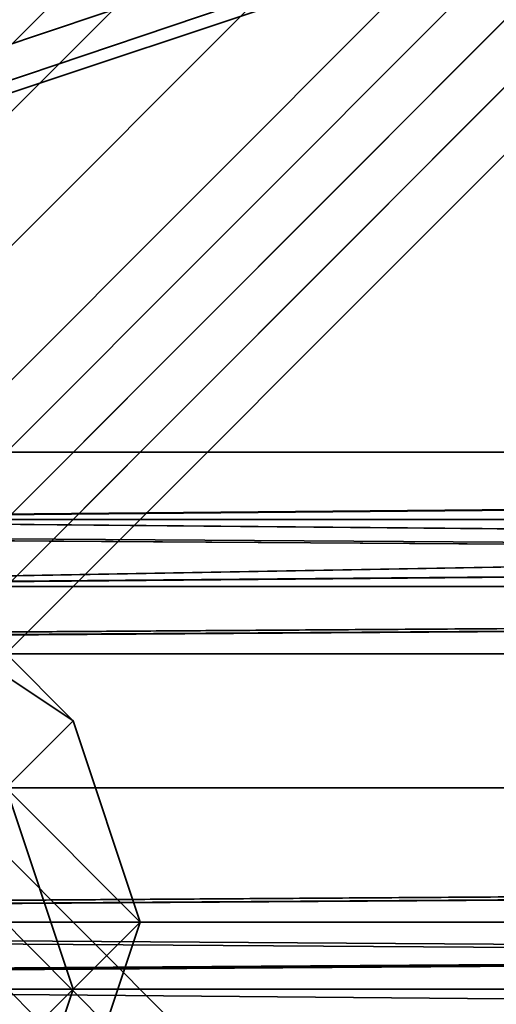
# Model space of a CAD drawing. Units: inches. Extents: x -561 to 5909, y -737 to 5751.
# Drawn here: x 2446 to 2451, y 2505 to 2516 of the extents above; entities that cross this region are included whole.
import ezdxf

# ---------------------------------------------------------------- set-up
doc = ezdxf.new("R2010")
doc.units = ezdxf.units.IN
doc.header["$MEASUREMENT"] = 0
doc.layers.add('SPIDERGAME CWPg169.351', color=250, linetype='Continuous', lineweight=35)

msp = doc.modelspace()

# ---------------------------------------------------------------- linework, layer by layer
at = {"layer": 'SPIDERGAME CWPg169.351', "color": 18, "lineweight": 35}
for points in [[(2648.46, 2720.276), (2437.042, 2508.858), (2437.831, 2508.069), (2649.249, 2719.487), (2437.831, 2508.069), (2439.409, 2507.28), (2650.038, 2717.91)], [(2649.249, 2719.487), (2437.831, 2508.069), (2437.042, 2508.858), (2648.46, 2720.276)], [(2234.302, 2505.703), (2440.198, 2505.703), (2439.409, 2507.28), (2650.038, 2717.91), (2439.409, 2507.28), (2437.831, 2508.069), (2649.249, 2719.487)], [(2649.249, 2719.487), (2437.831, 2508.069), (2439.409, 2507.28), (2650.038, 2717.91), (2439.409, 2507.28), (2440.198, 2505.703), (2234.302, 2505.703)], [(2650.038, 2717.91), (2439.409, 2507.28), (2437.831, 2508.069), (2649.249, 2719.487), (2437.831, 2508.069), (2437.042, 2508.858), (2437.831, 2508.069), (2649.249, 2719.487)], [(2650.038, 2717.91), (2439.409, 2507.28), (2438.62, 2508.069), (2649.249, 2718.698), (2438.62, 2508.069), (2437.831, 2508.858), (2439.409, 2509.647), (2427.576, 2618.511)], [(2649.249, 2718.698), (2438.62, 2508.069), (2437.831, 2508.858), (2437.042, 2508.069), (2437.042, 2507.28), (2449.664, 2389.738)], [(2651.616, 2717.121), (2440.198, 2505.703), (2651.616, 2717.121)], [(2651.616, 2717.121), (2440.198, 2505.703), (2651.616, 2717.121)], [(2652.405, 2716.332), (2440.987, 2504.914), (2440.198, 2505.703), (2441.775, 2505.703), (2442.564, 2507.28), (2443.353, 2508.069), (2442.564, 2509.647), (2440.987, 2510.436), (2439.409, 2510.436), (2437.831, 2509.647), (2436.253, 2508.858), (2436.253, 2507.28), (2437.042, 2506.491), (2437.831, 2505.703)], [(2452.82, 2386.583), (2440.198, 2505.703), (2437.831, 2505.703), (2440.198, 2505.703), (2440.987, 2504.914), (2652.405, 2716.332)], [(2651.616, 2628.767), (2528.552, 2505.703), (2528.552, 2506.491), (2650.827, 2628.767), (2528.552, 2506.491), (2528.552, 2505.703), (2529.34, 2507.28), (2529.34, 2508.858), (2412.587, 2508.858), (2528.552, 2509.647), (2411.798, 2509.647), (2399.176, 2509.647), (2399.965, 2509.647)], [(2205.902, 2509.647), (2439.409, 2509.647), (2439.409, 2507.28), (2439.409, 2505.703), (2439.409, 2504.914), (2527.763, 2504.914), (2528.552, 2505.703), (2529.34, 2505.703), (2651.616, 2627.978)], [(2207.48, 2504.914), (2439.409, 2505.703), (2439.409, 2504.914), (2526.185, 2504.914), (2525.396, 2505.703), (2526.185, 2504.914), (2526.974, 2504.914), (2527.763, 2504.914), (2528.552, 2505.703), (2529.34, 2505.703), (2651.616, 2627.978)], [(2526.974, 2509.647), (2439.409, 2510.436), (2439.409, 2509.647), (2440.987, 2509.647), (2440.198, 2509.647), (2439.409, 2509.647), (2438.62, 2508.858), (2437.831, 2508.858), (2439.409, 2509.647), (2427.576, 2617.723)], [(2428.365, 2617.723), (2440.987, 2509.647), (2439.409, 2509.647), (2440.987, 2509.647), (2441.775, 2508.858), (2442.564, 2508.069), (2441.775, 2506.491), (2440.987, 2505.703), (2439.409, 2505.703), (2439.409, 2504.914), (2526.974, 2504.914)], [(2889.067, 2505.703), (2708.415, 2565.657), (2889.067, 2505.703), (2708.415, 2565.657), (2889.067, 2505.703), (2709.993, 2565.657), (2708.415, 2565.657), (2709.204, 2564.868), (2710.782, 2564.079), (2711.57, 2564.868), (2711.57, 2565.657), (2711.57, 2567.235), (2710.782, 2568.812), (2590.873, 2568.024), (2407.854, 2507.28), (2590.084, 2568.812), (2407.854, 2507.28), (2407.065, 2508.858), (2408.643, 2510.436), (2525.396, 2509.647), (2408.643, 2510.436), (2526.185, 2510.436)], [(2591.662, 2565.657), (2410.221, 2504.914), (2591.662, 2564.868), (2412.587, 2504.914), (2411.798, 2504.125), (2591.662, 2564.079), (2411.798, 2504.125), (2591.662, 2564.868), (2412.587, 2504.914), (2412.587, 2505.703), (2591.662, 2564.868), (2412.587, 2505.703), (2590.873, 2565.657)], [(2591.662, 2564.868), (2591.662, 2564.079), (2411.798, 2504.125), (2412.587, 2504.914), (2591.662, 2564.868), (2591.662, 2564.079)], [(2526.974, 2509.647), (2439.409, 2510.436), (2526.974, 2509.647), (2439.409, 2510.436), (2527.763, 2511.225), (2439.409, 2510.436), (2438.62, 2510.436), (2527.763, 2511.225), (2438.62, 2510.436), (2527.763, 2511.225), (2438.62, 2509.647), (2438.62, 2510.436), (2438.62, 2509.647), (2438.62, 2510.436), (2439.409, 2510.436), (2235.09, 2510.436)], [(2527.763, 2511.225), (2526.974, 2509.647), (2439.409, 2510.436), (2439.409, 2509.647), (2439.409, 2510.436), (2235.09, 2510.436)], [(2526.185, 2510.436), (2408.643, 2510.436), (2410.221, 2511.225), (2408.643, 2510.436), (2396.81, 2510.436), (2408.643, 2510.436), (2396.021, 2509.647)], [(2530.129, 2508.858), (2413.376, 2508.858), (2529.34, 2509.647), (2411.798, 2510.436), (2528.552, 2510.436), (2411.798, 2510.436), (2410.221, 2511.225), (2408.643, 2510.436), (2526.185, 2510.436)], [(2410.221, 2511.225), (2411.798, 2510.436), (2528.552, 2510.436), (2411.798, 2510.436), (2529.34, 2509.647), (2528.552, 2510.436), (2527.763, 2511.225), (2438.62, 2509.647), (2528.552, 2510.436), (2529.34, 2508.858), (2529.34, 2507.28), (2529.34, 2505.703), (2528.552, 2504.125), (2438.62, 2504.914), (2438.62, 2505.703), (2563.262, 2505.703), (2438.62, 2505.703), (2439.409, 2507.28), (2563.262, 2507.28)], [(2526.974, 2511.225), (2410.221, 2511.225), (2526.974, 2511.225)], [(2526.974, 2511.225), (2410.221, 2511.225), (2526.974, 2511.225)], [(2563.262, 2504.125), (2438.62, 2504.125), (2438.62, 2505.703), (2563.262, 2505.703), (2438.62, 2505.703), (2438.62, 2507.28), (2438.62, 2508.858), (2438.62, 2510.436), (2438.62, 2511.225), (2439.409, 2510.436), (2439.409, 2508.858), (2439.409, 2507.28), (2438.62, 2505.703), (2438.62, 2507.28), (2438.62, 2505.703), (2438.62, 2504.914), (2438.62, 2504.125), (2439.409, 2504.125), (2439.409, 2504.914), (2526.974, 2504.914)], [(2528.552, 2505.703), (2529.34, 2507.28), (2528.552, 2508.858), (2527.763, 2509.647), (2439.409, 2509.647), (2526.974, 2510.436), (2527.763, 2509.647), (2439.409, 2509.647), (2205.902, 2509.647), (2197.225, 2509.647), (2205.113, 2508.858), (2197.225, 2509.647), (2196.436, 2508.858), (2196.436, 2507.28), (2204.324, 2507.28), (2196.436, 2507.28), (2196.436, 2506.491), (2196.436, 2507.28), (2196.436, 2508.858), (2205.113, 2508.858), (2204.324, 2507.28), (2205.113, 2505.703), (2196.436, 2506.491), (2197.225, 2505.703)], [(2235.09, 2510.436), (2439.409, 2510.436), (2526.185, 2509.647), (2526.974, 2510.436)], [(2396.81, 2509.647), (2408.643, 2509.647), (2397.599, 2509.647), (2408.643, 2509.647), (2410.221, 2510.436), (2408.643, 2509.647), (2526.185, 2509.647), (2526.974, 2510.436), (2410.221, 2510.436), (2526.974, 2510.436), (2527.763, 2509.647), (2411.798, 2509.647), (2410.221, 2510.436)], [(2408.643, 2510.436), (2407.854, 2509.647), (2590.873, 2448.904), (2590.873, 2447.326), (2407.065, 2508.858), (2407.854, 2507.28), (2590.873, 2447.326), (2407.065, 2508.858), (2407.854, 2507.28), (2408.643, 2505.703), (2410.221, 2504.914), (2411.009, 2504.125), (2411.798, 2504.914), (2412.587, 2505.703), (2411.798, 2504.914), (2528.552, 2505.703), (2410.221, 2504.914), (2411.798, 2504.914), (2412.587, 2505.703), (2399.965, 2505.703), (2399.965, 2509.647), (2399.176, 2509.647), (2398.387, 2510.436)], [(2400.754, 2508.858), (2401.543, 2507.28), (2413.376, 2507.28), (2413.376, 2508.858), (2400.754, 2508.858), (2413.376, 2508.858), (2399.965, 2510.436), (2411.798, 2510.436), (2413.376, 2508.858), (2529.34, 2509.647), (2411.798, 2510.436), (2399.176, 2510.436), (2399.965, 2510.436)], [(2403.121, 2504.914), (2457.553, 2504.914), (2458.342, 2504.914), (2457.553, 2504.914), (2455.975, 2504.914), (2455.186, 2505.703), (2455.975, 2504.914), (2457.553, 2504.914), (2458.342, 2504.914), (2459.131, 2505.703), (2459.92, 2507.28), (2459.131, 2508.858), (2458.342, 2509.647), (2457.553, 2510.436), (2455.975, 2509.647), (2455.186, 2508.858), (2455.975, 2509.647), (2457.553, 2510.436), (2458.342, 2509.647), (2459.131, 2508.858), (2459.92, 2507.28), (2459.131, 2505.703), (2458.342, 2504.914)], [(2407.065, 2507.28), (2407.854, 2505.703), (2408.643, 2504.914), (2410.221, 2504.914), (2411.798, 2504.914), (2412.587, 2505.703), (2412.587, 2507.28), (2412.587, 2508.858), (2411.798, 2509.647), (2410.221, 2510.436), (2408.643, 2509.647), (2407.854, 2508.858), (2407.065, 2507.28), (2524.607, 2507.28)], [(2524.607, 2506.491), (2407.854, 2505.703), (2407.065, 2507.28), (2407.854, 2505.703), (2408.643, 2504.914), (2410.221, 2504.914), (2411.798, 2504.914), (2412.587, 2505.703), (2412.587, 2507.28), (2412.587, 2508.858), (2411.798, 2509.647), (2410.221, 2510.436), (2408.643, 2509.647), (2407.854, 2508.858), (2407.065, 2507.28), (2524.607, 2507.28)], [(2408.643, 2509.647), (2525.396, 2509.647), (2408.643, 2509.647), (2526.185, 2509.647), (2439.409, 2510.436), (2526.185, 2509.647), (2439.409, 2510.436), (2439.409, 2509.647), (2439.409, 2507.28), (2439.409, 2509.647), (2440.987, 2509.647), (2440.198, 2509.647), (2439.409, 2509.647), (2438.62, 2508.858), (2438.62, 2507.28), (2438.62, 2505.703), (2439.409, 2507.28), (2439.409, 2509.647), (2439.409, 2510.436), (2526.974, 2509.647)], [(2526.974, 2510.436), (2410.221, 2510.436), (2526.974, 2510.436)], [(2563.262, 2507.28), (2439.409, 2507.28), (2438.62, 2505.703), (2563.262, 2505.703), (2438.62, 2505.703), (2438.62, 2507.28), (2438.62, 2509.647), (2528.552, 2510.436), (2529.34, 2508.858), (2529.34, 2507.28), (2529.34, 2505.703), (2528.552, 2504.125), (2527.763, 2503.336), (2438.62, 2504.125), (2438.62, 2504.914), (2528.552, 2504.125)], [(2527.763, 2504.914), (2439.409, 2504.914), (2439.409, 2505.703), (2439.409, 2507.28), (2439.409, 2509.647), (2526.974, 2510.436), (2439.409, 2509.647), (2439.409, 2510.436), (2438.62, 2510.436)], [(2439.409, 2510.436), (2526.974, 2509.647), (2439.409, 2510.436)], [(2527.763, 2509.647), (2439.409, 2509.647), (2526.974, 2510.436)], [(2439.409, 2510.436), (2526.185, 2509.647), (2439.409, 2510.436)], [(2439.409, 2510.436), (2526.974, 2509.647), (2439.409, 2510.436)], [(2439.409, 2510.436), (2526.185, 2509.647), (2439.409, 2510.436)], [(2526.185, 2509.647), (2408.643, 2509.647)], [(2411.798, 2509.647), (2527.763, 2509.647), (2411.798, 2509.647), (2528.552, 2509.647), (2412.587, 2508.858)], [(2527.763, 2503.336), (2438.62, 2504.125), (2527.763, 2503.336), (2438.62, 2504.125), (2563.262, 2504.125), (2438.62, 2504.125), (2438.62, 2505.703), (2438.62, 2507.28), (2438.62, 2509.647), (2438.62, 2507.28), (2563.262, 2507.28)], [(2562.473, 2505.703), (2439.409, 2505.703), (2439.409, 2507.28), (2439.409, 2509.647), (2526.185, 2509.647)], [(2562.473, 2507.28), (2439.409, 2507.28), (2439.409, 2505.703), (2562.473, 2505.703), (2439.409, 2505.703), (2439.409, 2504.914), (2205.902, 2504.914)], [(2524.607, 2506.491), (2407.854, 2505.703), (2407.065, 2507.28), (2395.232, 2507.28)], [(2528.552, 2505.703), (2410.221, 2504.914), (2408.643, 2504.914), (2526.185, 2504.914), (2408.643, 2504.914), (2525.396, 2505.703), (2407.854, 2505.703), (2396.81, 2506.491), (2407.854, 2507.28), (2396.021, 2507.28)], [(2524.607, 2507.28), (2406.276, 2507.28), (2407.065, 2505.703), (2524.607, 2506.491), (2407.065, 2505.703), (2525.396, 2504.914), (2408.643, 2504.125), (2526.185, 2504.125), (2408.643, 2504.125), (2410.221, 2504.125), (2529.34, 2504.914)], [(2529.34, 2506.491), (2412.587, 2505.703), (2412.587, 2507.28), (2529.34, 2507.28)], [(2529.34, 2504.914), (2413.376, 2505.703), (2530.129, 2506.491), (2413.376, 2505.703), (2413.376, 2507.28), (2530.129, 2507.28)], [(2650.038, 2297.44), (2439.409, 2507.28), (2438.62, 2506.491), (2649.249, 2295.862), (2438.62, 2506.491), (2439.409, 2507.28), (2562.473, 2507.28)], [(2563.262, 2507.28), (2438.62, 2507.28), (2438.62, 2505.703), (2563.262, 2505.703), (2438.62, 2505.703), (2438.62, 2504.125), (2563.262, 2504.125)], [(2562.473, 2507.28), (2439.409, 2507.28), (2439.409, 2505.703), (2562.473, 2505.703)], [(2562.473, 2507.28), (2439.409, 2507.28), (2439.409, 2505.703), (2562.473, 2505.703), (2439.409, 2505.703), (2439.409, 2504.914), (2562.473, 2504.914), (2439.409, 2504.914), (2439.409, 2505.703), (2562.473, 2505.703)], [(2396.021, 2505.703), (2407.854, 2505.703), (2408.643, 2504.914), (2396.81, 2504.914), (2410.221, 2504.914), (2408.643, 2504.914), (2525.396, 2505.703), (2407.854, 2505.703), (2524.607, 2506.491)], [(2529.34, 2506.491), (2412.587, 2505.703), (2528.552, 2505.703)], [(2407.065, 2505.703), (2525.396, 2504.914), (2408.643, 2504.125), (2410.221, 2504.125), (2396.021, 2504.914), (2408.643, 2504.125), (2407.854, 2505.703), (2396.021, 2505.703), (2396.021, 2504.914), (2396.81, 2504.125), (2410.221, 2504.125), (2408.643, 2504.125), (2526.185, 2504.125), (2408.643, 2504.125), (2525.396, 2504.914), (2526.185, 2504.125)], [(2400.754, 2504.125), (2401.543, 2504.125), (2455.975, 2504.125), (2400.754, 2504.125), (2399.176, 2505.703), (2454.397, 2505.703), (2455.975, 2504.125)], [(2455.975, 2504.914), (2402.332, 2504.914), (2400.754, 2504.914), (2455.975, 2504.914), (2455.186, 2505.703), (2399.965, 2505.703), (2400.754, 2504.914)], [(2528.552, 2504.125), (2438.62, 2504.914), (2438.62, 2505.703), (2439.409, 2505.703), (2439.409, 2504.914), (2439.409, 2504.125), (2439.409, 2504.914), (2526.974, 2504.914)], [(2439.409, 2504.914), (2562.473, 2504.914), (2439.409, 2504.914), (2439.409, 2505.703), (2438.62, 2505.703)], [(2526.185, 2504.914), (2439.409, 2504.914), (2439.409, 2505.703), (2562.473, 2505.703)], [(2439.409, 2505.703), (2439.409, 2504.914), (2526.974, 2504.914), (2526.185, 2505.703)], [(2527.763, 2504.914), (2439.409, 2504.914), (2526.974, 2504.914), (2439.409, 2504.914), (2207.48, 2504.914)], [(2403.121, 2504.914), (2457.553, 2504.914), (2455.975, 2504.914), (2403.121, 2504.914)], [(2528.552, 2504.125), (2438.62, 2504.914), (2438.62, 2504.125), (2527.763, 2503.336), (2438.62, 2504.125), (2527.763, 2503.336), (2438.62, 2504.125), (2527.763, 2503.336), (2438.62, 2504.125), (2527.763, 2503.336), (2438.62, 2504.125), (2527.763, 2503.336)], [(2562.473, 2504.914), (2439.409, 2504.914), (2562.473, 2504.914), (2439.409, 2504.914), (2562.473, 2504.914)], [(2562.473, 2504.914), (2439.409, 2504.914), (2562.473, 2504.914), (2439.409, 2504.914), (2562.473, 2504.914)], [(2526.974, 2504.914), (2439.409, 2504.914), (2526.974, 2504.914), (2439.409, 2504.914), (2526.974, 2504.914)], [(2527.763, 2504.914), (2439.409, 2504.914), (2526.974, 2504.914)], [(2526.974, 2504.914), (2439.409, 2504.914), (2526.974, 2504.914), (2439.409, 2504.914), (2526.974, 2504.914)]]:
    msp.add_lwpolyline(points, dxfattribs=at)
for points in [[(2437.831, 2508.858), (2438.62, 2508.069), (2649.249, 2718.698), (2438.62, 2508.069), (2439.409, 2507.28), (2650.038, 2717.91), (2649.249, 2718.698), (2648.46, 2719.487), (2437.831, 2508.858), (2438.62, 2508.069), (2649.249, 2718.698), (2648.46, 2719.487), (2437.831, 2508.858), (2648.46, 2719.487), (2647.672, 2719.487), (2437.831, 2509.647)], [(2440.198, 2506.491), (2440.987, 2505.703), (2651.616, 2716.332), (2650.827, 2717.121), (2440.198, 2506.491), (2650.827, 2717.121), (2650.038, 2717.91), (2649.249, 2718.698), (2438.62, 2508.069), (2439.409, 2507.28), (2650.038, 2717.91), (2439.409, 2507.28)], [(2440.198, 2506.491), (2440.987, 2505.703), (2651.616, 2716.332), (2650.827, 2717.121), (2440.198, 2506.491), (2650.827, 2717.121), (2650.038, 2717.91), (2649.249, 2718.698), (2438.62, 2508.069), (2439.409, 2507.28), (2650.038, 2717.91), (2439.409, 2507.28)], [(2440.198, 2505.703), (2651.616, 2717.121), (2650.038, 2717.91), (2439.409, 2507.28)], [(2440.198, 2506.491), (2650.827, 2717.121), (2650.038, 2717.91), (2439.409, 2507.28)], [(2440.198, 2505.703), (2651.616, 2717.121), (2650.038, 2717.91), (2439.409, 2507.28)], [(2440.198, 2506.491), (2650.827, 2717.121), (2650.038, 2717.91), (2439.409, 2507.28)], [(2651.616, 2717.121), (2652.405, 2716.332), (2440.987, 2504.914), (2440.198, 2505.703)], [(2650.827, 2717.121), (2651.616, 2716.332), (2440.987, 2505.703), (2440.198, 2506.491)], [(2651.616, 2717.121), (2652.405, 2716.332), (2440.987, 2504.914), (2440.198, 2505.703)], [(2650.827, 2717.121), (2651.616, 2716.332), (2440.987, 2505.703), (2440.198, 2506.491)], [(2441.775, 2504.914), (2652.405, 2715.543), (2652.405, 2716.332), (2440.987, 2504.914)], [(2652.405, 2715.543), (2652.405, 2716.332), (2440.987, 2504.914), (2441.775, 2504.914)], [(2441.775, 2505.703), (2651.616, 2715.543), (2651.616, 2716.332), (2440.987, 2505.703)], [(2651.616, 2715.543), (2651.616, 2716.332), (2440.987, 2505.703), (2441.775, 2505.703)], [(2441.775, 2504.914), (2652.405, 2715.543), (2652.405, 2716.332), (2440.987, 2504.914)], [(2652.405, 2715.543), (2652.405, 2716.332), (2440.987, 2504.914), (2441.775, 2504.914)], [(2441.775, 2505.703), (2651.616, 2715.543), (2651.616, 2716.332), (2440.987, 2505.703)], [(2651.616, 2715.543), (2651.616, 2716.332), (2440.987, 2505.703), (2441.775, 2505.703)], [(2412.587, 2504.914), (2591.662, 2564.868), (2412.587, 2505.703), (2590.873, 2565.657), (2591.662, 2564.868), (2412.587, 2505.703)], [(2410.221, 2504.914), (2591.662, 2564.868), (2411.798, 2504.125), (2591.662, 2564.868)], [(2411.798, 2504.125), (2410.221, 2504.914), (2591.662, 2564.868), (2411.798, 2504.125), (2591.662, 2564.079), (2591.662, 2564.868), (2411.798, 2504.125), (2591.662, 2564.868)], [(2400.754, 2510.436), (2401.543, 2511.225), (2457.553, 2511.225), (2455.975, 2510.436)], [(2400.754, 2510.436), (2401.543, 2511.225), (2457.553, 2511.225), (2455.975, 2510.436)], [(2459.131, 2510.436), (2403.121, 2510.436), (2401.543, 2511.225), (2457.553, 2511.225)], [(2459.131, 2510.436), (2403.121, 2510.436), (2401.543, 2511.225), (2457.553, 2511.225)], [(2439.409, 2510.436), (2563.262, 2510.436), (2563.262, 2511.225), (2438.62, 2511.225)], [(2563.262, 2510.436), (2563.262, 2511.225), (2438.62, 2511.225), (2438.62, 2510.436), (2563.262, 2510.436), (2439.409, 2510.436), (2439.409, 2508.858), (2563.262, 2508.858)], [(2439.409, 2510.436), (2563.262, 2510.436), (2563.262, 2511.225), (2438.62, 2511.225)], [(2563.262, 2510.436), (2563.262, 2511.225), (2438.62, 2511.225), (2438.62, 2510.436), (2563.262, 2510.436), (2439.409, 2510.436), (2439.409, 2508.858), (2563.262, 2508.858)], [(2439.409, 2510.436), (2526.974, 2509.647), (2439.409, 2510.436), (2526.974, 2509.647), (2439.409, 2510.436), (2526.974, 2509.647), (2439.409, 2510.436), (2527.763, 2511.225), (2439.409, 2510.436), (2438.62, 2510.436), (2527.763, 2511.225)], [(2438.62, 2510.436), (2527.763, 2511.225), (2438.62, 2510.436), (2527.763, 2511.225), (2438.62, 2510.436), (2438.62, 2509.647), (2527.763, 2511.225)], [(2528.552, 2510.436), (2527.763, 2511.225), (2438.62, 2509.647)], [(2527.763, 2511.225), (2526.974, 2509.647), (2439.409, 2510.436)], [(2455.975, 2510.436), (2400.754, 2510.436), (2399.176, 2508.858), (2454.397, 2508.858)], [(2455.975, 2510.436), (2400.754, 2510.436), (2399.176, 2508.858), (2454.397, 2508.858)], [(2400.754, 2509.647), (2402.332, 2510.436), (2457.553, 2510.436), (2455.975, 2509.647)], [(2400.754, 2509.647), (2402.332, 2510.436), (2457.553, 2510.436), (2455.975, 2509.647)], [(2458.342, 2509.647), (2403.121, 2509.647), (2402.332, 2510.436), (2457.553, 2510.436)], [(2458.342, 2509.647), (2403.121, 2509.647), (2402.332, 2510.436), (2457.553, 2510.436)], [(2403.121, 2510.436), (2404.698, 2508.858), (2459.92, 2508.858), (2459.131, 2510.436)], [(2403.121, 2510.436), (2404.698, 2508.858), (2459.92, 2508.858), (2459.131, 2510.436)], [(2407.065, 2508.858), (2408.643, 2510.436), (2525.396, 2509.647)], [(2525.396, 2509.647), (2408.643, 2510.436), (2526.185, 2510.436)], [(2413.376, 2508.858), (2411.798, 2510.436), (2529.34, 2509.647), (2413.376, 2508.858), (2530.129, 2508.858), (2529.34, 2509.647)], [(2438.62, 2510.436), (2563.262, 2510.436), (2563.262, 2508.858), (2438.62, 2508.858)], [(2438.62, 2510.436), (2563.262, 2510.436), (2563.262, 2508.858), (2438.62, 2508.858)], [(2439.409, 2509.647), (2562.473, 2509.647), (2562.473, 2510.436), (2439.409, 2510.436), (2439.409, 2509.647), (2562.473, 2509.647), (2562.473, 2508.858), (2439.409, 2508.858)], [(2439.409, 2508.858), (2562.473, 2508.858), (2562.473, 2509.647), (2562.473, 2510.436), (2439.409, 2510.436), (2439.409, 2509.647), (2562.473, 2509.647), (2439.409, 2509.647)], [(2526.974, 2510.436), (2439.409, 2510.436), (2526.974, 2510.436), (2439.409, 2510.436)], [(2439.409, 2509.647), (2562.473, 2509.647), (2562.473, 2510.436), (2439.409, 2510.436), (2439.409, 2509.647), (2562.473, 2509.647), (2562.473, 2508.858), (2439.409, 2508.858)], [(2439.409, 2508.858), (2562.473, 2508.858), (2562.473, 2509.647), (2562.473, 2510.436), (2439.409, 2510.436), (2439.409, 2509.647), (2562.473, 2509.647), (2439.409, 2509.647)], [(2526.185, 2509.647), (2439.409, 2510.436), (2439.409, 2509.647), (2526.185, 2509.647), (2439.409, 2510.436), (2526.185, 2509.647), (2439.409, 2510.436)], [(2526.974, 2510.436), (2439.409, 2509.647), (2526.974, 2510.436), (2439.409, 2510.436), (2439.409, 2509.647), (2526.974, 2510.436), (2439.409, 2510.436), (2526.974, 2510.436), (2439.409, 2510.436), (2526.974, 2510.436), (2439.409, 2510.436)], [(2439.409, 2510.436), (2526.185, 2509.647), (2526.974, 2510.436)], [(2653.194, 2299.018), (2441.775, 2510.436), (2440.987, 2509.647), (2652.405, 2299.018)], [(2441.775, 2510.436), (2653.194, 2299.018), (2652.405, 2299.018), (2440.987, 2509.647)], [(2653.194, 2299.018), (2441.775, 2510.436), (2440.987, 2509.647), (2652.405, 2299.018)], [(2441.775, 2510.436), (2653.194, 2299.018), (2652.405, 2299.018), (2440.987, 2509.647)], [(2444.931, 2509.647), (2446.509, 2508.069), (2444.142, 2509.647), (2443.353, 2510.436)], [(2444.931, 2509.647), (2446.509, 2508.069), (2444.142, 2509.647), (2443.353, 2510.436)], [(2455.975, 2509.647), (2400.754, 2509.647), (2399.965, 2508.858), (2455.186, 2508.858)], [(2455.975, 2509.647), (2400.754, 2509.647), (2399.965, 2508.858), (2455.186, 2508.858)], [(2403.121, 2509.647), (2403.91, 2508.858), (2459.131, 2508.858), (2458.342, 2509.647)], [(2403.121, 2509.647), (2403.91, 2508.858), (2459.131, 2508.858), (2458.342, 2509.647)], [(2524.607, 2508.858), (2525.396, 2508.069), (2526.974, 2507.28), (2527.763, 2505.703), (2528.552, 2504.914), (2529.34, 2504.125), (2528.552, 2504.914), (2527.763, 2505.703), (2526.974, 2507.28), (2525.396, 2508.069), (2524.607, 2508.858), (2524.607, 2509.647), (2524.607, 2508.858), (2524.607, 2507.28), (2406.276, 2507.28), (2407.065, 2508.858), (2524.607, 2508.858), (2407.065, 2508.858), (2525.396, 2509.647), (2407.854, 2508.858), (2524.607, 2508.858), (2407.854, 2508.858), (2407.065, 2507.28), (2524.607, 2507.28)], [(2406.276, 2507.28), (2524.607, 2507.28), (2524.607, 2508.858), (2407.065, 2508.858), (2525.396, 2509.647), (2524.607, 2508.858), (2407.065, 2508.858)], [(2525.396, 2509.647), (2407.854, 2508.858), (2524.607, 2508.858)], [(2525.396, 2509.647), (2408.643, 2509.647), (2407.854, 2508.858)], [(2526.185, 2509.647), (2408.643, 2509.647), (2525.396, 2509.647)], [(2411.798, 2509.647), (2528.552, 2509.647), (2412.587, 2508.858)], [(2528.552, 2509.647), (2411.798, 2509.647), (2527.763, 2509.647)], [(2529.34, 2508.858), (2412.587, 2508.858), (2528.552, 2509.647)], [(2440.198, 2508.858), (2440.987, 2509.647), (2652.405, 2299.018), (2651.616, 2298.229), (2440.198, 2508.858), (2651.616, 2298.229), (2650.038, 2296.651), (2439.409, 2508.069)], [(2439.409, 2505.703), (2439.409, 2507.28), (2439.409, 2509.647), (2526.185, 2509.647), (2525.396, 2508.858), (2525.396, 2507.28), (2525.396, 2505.703), (2526.185, 2504.914), (2439.409, 2504.914)], [(2440.198, 2508.858), (2440.987, 2509.647), (2652.405, 2299.018), (2651.616, 2298.229), (2440.198, 2508.858), (2651.616, 2298.229), (2650.038, 2296.651), (2439.409, 2508.069)], [(2440.987, 2509.647), (2440.198, 2508.858), (2651.616, 2298.229), (2652.405, 2299.018)], [(2440.987, 2509.647), (2440.198, 2508.858), (2651.616, 2298.229), (2652.405, 2299.018)], [(2651.616, 2299.018), (2441.775, 2509.647), (2440.987, 2508.858)], [(2441.775, 2509.647), (2651.616, 2299.018), (2440.987, 2508.858)], [(2651.616, 2299.018), (2441.775, 2509.647), (2440.987, 2508.858)], [(2441.775, 2509.647), (2651.616, 2299.018), (2440.987, 2508.858)], [(2446.509, 2508.069), (2445.72, 2507.28), (2444.142, 2509.647)], [(2446.509, 2508.069), (2445.72, 2507.28), (2444.142, 2509.647)], [(2446.509, 2508.069), (2444.931, 2509.647), (2445.72, 2507.28), (2447.298, 2505.703)], [(2446.509, 2508.069), (2444.931, 2509.647), (2445.72, 2507.28), (2447.298, 2505.703)], [(2399.176, 2507.28), (2399.176, 2508.858), (2454.397, 2508.858), (2454.397, 2507.28)], [(2399.176, 2507.28), (2399.176, 2508.858), (2454.397, 2508.858), (2454.397, 2507.28)], [(2399.965, 2507.28), (2399.965, 2508.858), (2455.186, 2508.858), (2455.186, 2507.28)], [(2399.965, 2507.28), (2399.965, 2508.858), (2455.186, 2508.858), (2455.186, 2507.28)], [(2459.92, 2507.28), (2404.698, 2507.28), (2403.91, 2508.858), (2459.131, 2508.858)], [(2459.92, 2507.28), (2404.698, 2507.28), (2403.91, 2508.858), (2459.131, 2508.858)], [(2460.708, 2507.28), (2404.698, 2507.28), (2404.698, 2508.858), (2459.92, 2508.858)], [(2460.708, 2507.28), (2404.698, 2507.28), (2404.698, 2508.858), (2459.92, 2508.858)], [(2524.607, 2508.858), (2407.854, 2508.858), (2407.065, 2507.28), (2524.607, 2507.28)], [(2412.587, 2507.28), (2412.587, 2508.858), (2529.34, 2508.858), (2529.34, 2507.28)], [(2412.587, 2507.28), (2412.587, 2508.858), (2529.34, 2508.858), (2529.34, 2507.28)], [(2530.129, 2508.858), (2530.129, 2507.28), (2413.376, 2507.28), (2413.376, 2508.858)], [(2530.129, 2508.858), (2530.129, 2507.28), (2413.376, 2507.28), (2413.376, 2508.858)], [(2563.262, 2507.28), (2563.262, 2508.858), (2438.62, 2508.858), (2438.62, 2507.28)], [(2563.262, 2507.28), (2563.262, 2508.858), (2438.62, 2508.858), (2438.62, 2507.28)], [(2439.409, 2508.858), (2563.262, 2508.858), (2563.262, 2507.28), (2439.409, 2507.28)], [(2562.473, 2507.28), (2439.409, 2507.28), (2439.409, 2508.858), (2562.473, 2508.858)], [(2562.473, 2507.28), (2562.473, 2508.858), (2439.409, 2508.858), (2439.409, 2507.28)], [(2439.409, 2508.858), (2563.262, 2508.858), (2563.262, 2507.28), (2439.409, 2507.28)], [(2562.473, 2507.28), (2439.409, 2507.28), (2439.409, 2508.858), (2562.473, 2508.858)], [(2562.473, 2507.28), (2562.473, 2508.858), (2439.409, 2508.858), (2439.409, 2507.28)], [(2445.72, 2507.28), (2446.509, 2508.069), (2447.298, 2505.703), (2446.509, 2504.914)], [(2445.72, 2507.28), (2446.509, 2508.069), (2447.298, 2505.703), (2446.509, 2504.914)], [(2454.397, 2507.28), (2399.176, 2507.28), (2399.176, 2505.703), (2454.397, 2505.703)], [(2454.397, 2507.28), (2399.176, 2507.28), (2399.176, 2505.703), (2454.397, 2505.703)], [(2455.186, 2507.28), (2399.965, 2507.28), (2399.965, 2505.703), (2455.186, 2505.703)], [(2455.186, 2507.28), (2399.965, 2507.28), (2399.965, 2505.703), (2455.186, 2505.703)], [(2404.698, 2507.28), (2403.91, 2505.703), (2459.131, 2505.703), (2459.92, 2507.28)], [(2404.698, 2507.28), (2403.91, 2505.703), (2459.131, 2505.703), (2459.92, 2507.28)], [(2404.698, 2507.28), (2404.698, 2505.703), (2459.92, 2505.703), (2460.708, 2507.28)], [(2404.698, 2507.28), (2404.698, 2505.703), (2459.92, 2505.703), (2460.708, 2507.28)], [(2524.607, 2506.491), (2524.607, 2507.28), (2406.276, 2507.28), (2407.065, 2505.703)], [(2529.34, 2506.491), (2412.587, 2505.703), (2412.587, 2507.28), (2529.34, 2507.28)], [(2530.129, 2506.491), (2530.129, 2507.28), (2413.376, 2507.28), (2413.376, 2505.703), (2530.129, 2506.491), (2413.376, 2505.703), (2529.34, 2504.914)], [(2446.509, 2504.914), (2444.931, 2503.336), (2444.142, 2506.491), (2445.72, 2507.28)], [(2446.509, 2504.914), (2444.931, 2503.336), (2444.142, 2506.491), (2445.72, 2507.28)], [(2444.931, 2504.125), (2446.509, 2503.336), (2447.298, 2505.703), (2445.72, 2507.28)], [(2444.931, 2504.125), (2446.509, 2503.336), (2447.298, 2505.703), (2445.72, 2507.28)], [(2407.065, 2505.703), (2408.643, 2504.125), (2525.396, 2504.914), (2407.065, 2505.703), (2524.607, 2506.491), (2525.396, 2504.914)], [(2524.607, 2506.491), (2407.854, 2505.703), (2525.396, 2505.703)], [(2528.552, 2505.703), (2412.587, 2505.703), (2529.34, 2506.491)], [(2400.754, 2504.125), (2401.543, 2504.125), (2455.975, 2504.125), (2400.754, 2504.125), (2455.975, 2504.125), (2454.397, 2505.703), (2399.176, 2505.703)], [(2400.754, 2504.914), (2455.975, 2504.914), (2402.332, 2504.914), (2400.754, 2504.914), (2455.975, 2504.914), (2455.186, 2505.703), (2399.965, 2505.703)], [(2459.131, 2504.125), (2403.121, 2504.125), (2404.698, 2505.703), (2459.92, 2505.703)], [(2458.342, 2504.914), (2403.121, 2504.914), (2403.91, 2505.703), (2459.131, 2505.703)], [(2459.131, 2504.125), (2403.121, 2504.125), (2404.698, 2505.703), (2459.92, 2505.703)], [(2458.342, 2504.914), (2403.121, 2504.914), (2403.91, 2505.703), (2459.131, 2505.703)], [(2408.643, 2504.914), (2525.396, 2505.703), (2407.854, 2505.703)], [(2410.221, 2504.914), (2527.763, 2504.914), (2528.552, 2505.703), (2410.221, 2504.914), (2526.974, 2504.914), (2527.763, 2504.914), (2410.221, 2504.914), (2526.974, 2504.914), (2526.185, 2504.914), (2408.643, 2504.914)], [(2525.396, 2505.703), (2408.643, 2504.914), (2526.185, 2504.914)], [(2528.552, 2505.703), (2411.798, 2504.914), (2412.587, 2505.703), (2528.552, 2505.703), (2410.221, 2504.914), (2411.798, 2504.914)], [(2413.376, 2505.703), (2411.798, 2504.125), (2529.34, 2504.914)], [(2446.509, 2503.336), (2445.72, 2502.547), (2446.509, 2504.914), (2447.298, 2505.703)], [(2446.509, 2503.336), (2445.72, 2502.547), (2446.509, 2504.914), (2447.298, 2505.703)], [(2455.975, 2504.914), (2403.121, 2504.914), (2402.332, 2504.914), (2455.975, 2504.914), (2457.553, 2504.914), (2403.121, 2504.914)], [(2403.121, 2504.914), (2457.553, 2504.914), (2458.342, 2504.914)], [(2526.185, 2504.914), (2439.409, 2504.914), (2526.974, 2504.914), (2439.409, 2504.914), (2526.974, 2504.914), (2439.409, 2504.914), (2526.974, 2504.914), (2527.763, 2504.914), (2410.221, 2504.914), (2526.974, 2504.914)], [(2526.974, 2504.914), (2439.409, 2504.914), (2526.974, 2504.914), (2439.409, 2504.914), (2526.974, 2504.914), (2439.409, 2504.914), (2526.974, 2504.914), (2439.409, 2504.914)], [(2444.931, 2503.336), (2446.509, 2504.914), (2445.72, 2502.547), (2444.142, 2501.758)], [(2444.931, 2503.336), (2446.509, 2504.914), (2445.72, 2502.547), (2444.142, 2501.758)]]:
    msp.add_lwpolyline(points, close=True, dxfattribs=at)
at = {"layer": 'SPIDERGAME CWPg169.351'}
msp.add_arc((-40835.379, -40313.47), 58791.87, 42.31140963, 46.76179095, dxfattribs=at)

doc.saveas('drawing.dxf')
